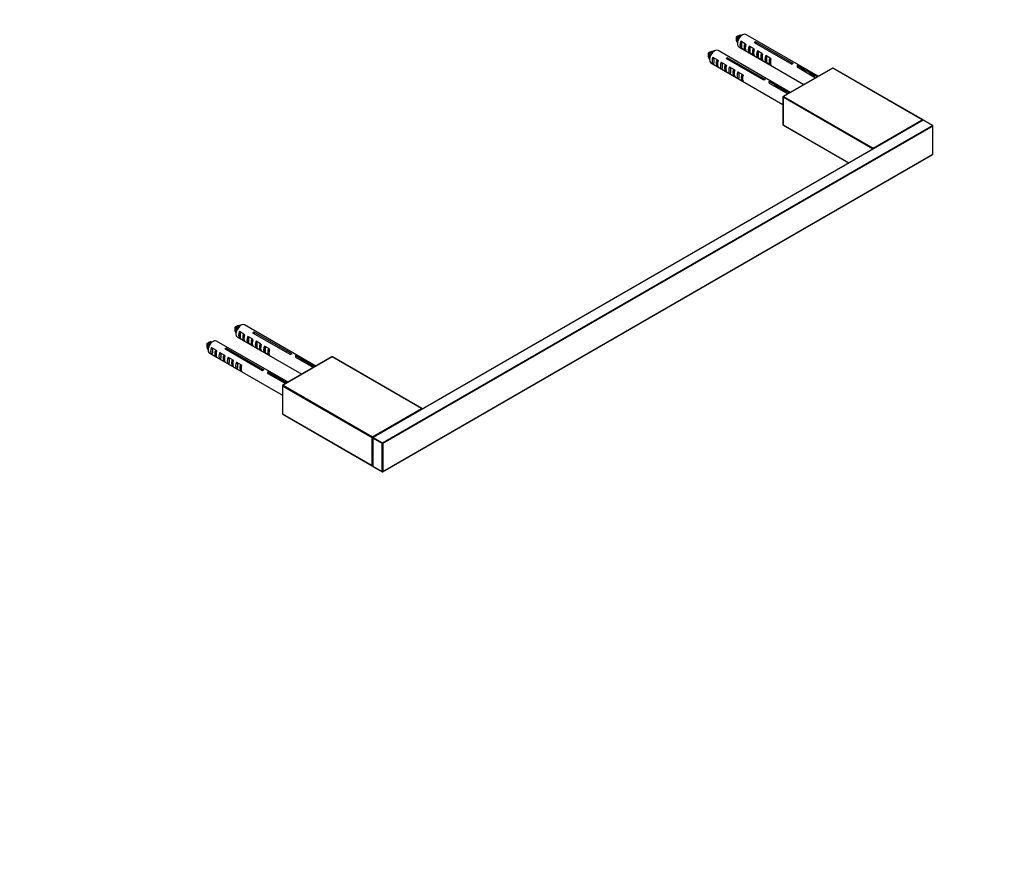
# Model space of a CAD drawing. Units: millimetres. Extents: x 0 to 835, y 0 to 1165.
# Drawn here: x 417 to 835, y 0 to 360 of the extents above; entities that cross this region are included whole.
import ezdxf
from ezdxf import colors
from ezdxf.entities.mleader import LeaderData, LeaderLine
from ezdxf.math import Vec2, Vec3

# ---------------------------------------------------------------- set-up
doc = ezdxf.new("R2010")
doc.units = ezdxf.units.MM
doc.layers.add('DV6_Défaut', color=7, linetype='Continuous')
doc.layers.add('Défaut', color=7, linetype='Continuous')

# ---------------------------------------------------------------- blocks, each defined once
blk = doc.blocks.new('_DOT')
at = {"color": 0}
blk.add_line((0, 0), (-1, 0), dxfattribs=at)
at = {"color": 0, "const_width": 0.333}
blk.add_lwpolyline([(-0.1665, 0, 1), (0.1665, 0, 1)], format="xyb", close=True, dxfattribs=at)
blk = doc.blocks.new('SE5')
at = {"layer": 'DV6_Défaut', "color": 7, "linetype": 'Continuous'}
for p, q in [((721.41, 351.25), (721.41, 349.61)), ((723.53, 353.29), (722.12, 352.47)), ((724.77, 349.51), (722.86, 350.61)), ((722.94, 353.22), (722.9, 353.21)), ((755.65, 335.76), (725.03, 353.44)), ((711.72, 346.47), (710.31, 345.65)), ((743.84, 328.94), (713.22, 346.62)), ((721.26, 350.42), (721.32, 350.38)), ((722.03, 348.24), (749.65, 332.3)), ((724.77, 346.71), (722.86, 347.82)), ((723.21, 348.66), (723.21, 349.36)), ((728.3, 347.47), (726.39, 348.57)), ((726.75, 346.62), (726.75, 347.32)), ((728.49, 350.08), (744.46, 340.85)), ((729.05, 350.4), (729.05, 349.75)), ((745.03, 341.18), (729.05, 350.4)), ((731.84, 345.43), (729.93, 346.53)), ((709.28, 343.62), (709.31, 343.53)), ((709.6, 344.43), (709.6, 342.8)), ((711.1, 346.11), (710.95, 346.2)), ((711.05, 343.8), (712.96, 342.69)), ((711.4, 342.55), (711.4, 341.84)), ((732.65, 334.04), (716.68, 343.26)), ((717.24, 343.59), (733.22, 334.36)), ((717.24, 343.59), (717.24, 342.93)), ((728.3, 344.67), (726.39, 345.78)), ((731.84, 342.63), (729.93, 343.73)), ((730.28, 344.58), (730.28, 345.28)), ((735.38, 343.39), (733.46, 344.49)), ((733.82, 342.53), (733.82, 343.24)), ((710.22, 341.42), (740.73, 323.81)), ((711.05, 341), (712.96, 339.9)), ((714.58, 341.76), (716.5, 340.65)), ((714.58, 338.96), (716.5, 337.85)), ((714.94, 340.51), (714.94, 339.8)), ((718.12, 339.71), (720.03, 338.61)), ((718.47, 338.46), (718.47, 337.76)), ((735.38, 340.59), (733.46, 341.69)), ((761.67, 339.24), (740.88, 327.24)), ((761.82, 339.22), (741.03, 327.22)), ((746.69, 340.37), (747.04, 340.57)), ((746.69, 340.37), (746.69, 339.7)), ((748.52, 339.31), (746.69, 340.37)), ((746.69, 339.7), (754.58, 335.15)), ((748.88, 339.51), (747.04, 340.57)), ((748.52, 339.31), (748.88, 339.51)), ((750.22, 337.67), (748.52, 339.31)), ((750.22, 338.22), (748.88, 339.51)), ((750.22, 338.33), (750.58, 338.53)), ((752.06, 337.26), (750.22, 338.33)), ((750.22, 338.33), (750.22, 337.67)), ((752.42, 337.47), (750.58, 338.53)), ((799.72, 317.34), (761.82, 339.22)), ((799.87, 317.36), (761.97, 339.24)), ((718.12, 336.92), (720.03, 335.81)), ((721.66, 337.67), (723.57, 336.57)), ((721.66, 334.87), (723.57, 333.77)), ((722.01, 336.42), (722.01, 335.72)), ((752.06, 337.26), (752.42, 337.47)), ((753.76, 335.63), (752.06, 337.26)), ((753.76, 336.17), (752.42, 337.47)), ((753.76, 336.28), (754.11, 336.49)), ((755.16, 335.48), (753.76, 336.28)), ((753.76, 336.28), (753.76, 335.63)), ((755.51, 335.68), (754.11, 336.49)), ((735.23, 333.75), (734.88, 333.55)), ((734.88, 332.89), (734.88, 333.55)), ((734.88, 333.55), (736.71, 332.49)), ((734.88, 332.89), (742.77, 328.33)), ((735.23, 333.75), (737.07, 332.69)), ((737.07, 332.69), (736.71, 332.49)), ((736.71, 332.49), (738.41, 330.85)), ((737.07, 332.69), (738.41, 331.4)), ((738.77, 331.71), (738.41, 331.51)), ((738.41, 331.51), (740.25, 330.45)), ((738.41, 330.85), (738.41, 331.51)), ((738.77, 331.71), (740.61, 330.65)), ((740.61, 330.65), (740.25, 330.45)), ((740.25, 330.45), (741.95, 328.81)), ((740.61, 330.65), (741.95, 329.36)), ((742.3, 329.67), (741.95, 329.47)), ((742.3, 329.67), (743.7, 328.86)), ((740.73, 326.98), (740.73, 315.22)), ((740.82, 326.85), (740.82, 315.1)), ((778.72, 304.97), (740.82, 326.85)), ((741.03, 327.22), (778.93, 305.34)), ((741.95, 328.81), (741.95, 329.47)), ((741.95, 329.47), (743.35, 328.66)), ((800.04, 317.19), (566.98, 182.63)), ((800.14, 317.18), (567.08, 182.62)), ((778.93, 305.34), (799.72, 317.34)), ((804.1, 314.89), (800.14, 317.18)), ((804.2, 314.9), (800.24, 317.19)), ((571.04, 180.33), (804.1, 314.89)), ((804.25, 314.65), (571.18, 180.09)), ((740.82, 315.1), (768.62, 299.04)), ((740.88, 314.96), (768.53, 298.99)), ((804.25, 302.73), (804.25, 314.65)), ((804.3, 302.81), (804.3, 314.73)), ((778.72, 304.88), (778.72, 304.97)), ((571.14, 168.08), (804.2, 302.63)), ((571.18, 168.17), (804.25, 302.73)), ((511.04, 230.2), (509.63, 229.38)), ((510.46, 230.13), (510.42, 230.12)), ((542.81, 212.88), (512.54, 230.35)), ((508.77, 227.33), (508.83, 227.3)), ((508.92, 228.16), (508.92, 226.53)), ((512.28, 226.42), (510.37, 227.53)), ((510.73, 225.57), (510.73, 226.28)), ((515.82, 224.38), (513.91, 225.49)), ((516, 226.99), (531.97, 217.77)), ((516.57, 227.32), (516.57, 226.66)), ((532.54, 218.09), (516.57, 227.32)), ((497.11, 221.34), (497.11, 219.71)), ((499.24, 223.38), (497.82, 222.57)), ((498.61, 223.02), (498.47, 223.11)), ((531, 206.06), (500.74, 223.53)), ((509.54, 225.15), (536.81, 209.41)), ((512.28, 223.63), (510.37, 224.73)), ((515.82, 221.58), (513.91, 222.69)), ((514.26, 223.53), (514.26, 224.24)), ((519.35, 222.34), (517.44, 223.45)), ((517.8, 221.49), (517.8, 222.2)), ((522.89, 220.3), (520.98, 221.4)), ((496.79, 220.53), (496.82, 220.44)), ((497.74, 218.34), (528.6, 200.52)), ((498.56, 220.71), (500.47, 219.61)), ((498.56, 217.91), (500.47, 216.81)), ((498.92, 219.46), (498.92, 218.75)), ((502.1, 218.67), (504.01, 217.57)), ((502.45, 217.42), (502.45, 216.71)), ((520.17, 210.95), (504.19, 220.17)), ((504.76, 220.5), (520.73, 211.28)), ((504.76, 220.5), (504.76, 219.85)), ((519.35, 219.54), (517.44, 220.65)), ((522.89, 217.5), (520.98, 218.61)), ((521.33, 219.45), (521.33, 220.15)), ((534.2, 217.28), (534.56, 217.48)), ((534.2, 217.28), (534.2, 216.62)), ((536.04, 216.22), (534.2, 217.28)), ((536.39, 216.42), (534.56, 217.48)), ((502.1, 215.87), (504.01, 214.77)), ((505.63, 216.63), (507.55, 215.52)), ((505.63, 213.83), (507.55, 212.73)), ((505.99, 215.38), (505.99, 214.67)), ((509.17, 214.59), (511.08, 213.48)), ((509.52, 213.34), (509.52, 212.63)), ((549.54, 216.76), (528.75, 204.76)), ((549.69, 216.75), (528.9, 204.75)), ((534.2, 216.62), (541.74, 212.26)), ((536.04, 216.22), (536.39, 216.42)), ((537.74, 214.59), (536.04, 216.22)), ((537.74, 215.13), (536.39, 216.42)), ((537.74, 215.24), (538.09, 215.44)), ((539.58, 214.18), (537.74, 215.24)), ((537.74, 215.24), (537.74, 214.59)), ((539.93, 214.38), (538.09, 215.44)), ((539.58, 214.18), (539.93, 214.38)), ((541.27, 212.54), (539.58, 214.18)), ((541.27, 213.09), (539.93, 214.38)), ((541.27, 213.2), (541.63, 213.4)), ((542.32, 212.59), (541.27, 213.2)), ((541.27, 213.2), (541.27, 212.54)), ((542.67, 212.8), (541.63, 213.4)), ((587.59, 194.87), (549.69, 216.75)), ((587.74, 194.88), (549.84, 216.76)), ((509.17, 211.79), (511.08, 210.68)), ((522.75, 210.67), (522.39, 210.46)), ((522.39, 209.8), (522.39, 210.46)), ((522.39, 210.46), (524.23, 209.4)), ((522.39, 209.8), (529.93, 205.45)), ((522.75, 210.67), (524.58, 209.61)), ((524.58, 209.61), (524.23, 209.4)), ((524.23, 209.4), (525.93, 207.77)), ((524.58, 209.61), (525.93, 208.31)), ((526.28, 208.62), (525.93, 208.42)), ((525.93, 208.42), (527.77, 207.36)), ((525.93, 207.77), (525.93, 208.42)), ((526.28, 208.62), (528.12, 207.56)), ((528.12, 207.56), (527.77, 207.36)), ((527.77, 207.36), (529.46, 205.73)), ((528.12, 207.56), (529.46, 206.27)), ((528.6, 204.5), (528.6, 192.74)), ((528.9, 204.75), (566.8, 182.86)), ((529.82, 206.58), (529.46, 206.38)), ((529.46, 205.73), (529.46, 206.38)), ((529.46, 206.38), (530.51, 205.78)), ((529.82, 206.58), (530.86, 205.98)), ((528.69, 204.38), (528.69, 192.62)), ((566.59, 182.5), (528.69, 204.38)), ((528.69, 192.62), (566.59, 170.74)), ((528.75, 192.48), (566.65, 170.6)), ((566.8, 182.86), (587.59, 194.87)), ((566.59, 170.74), (566.59, 182.5)), ((566.88, 182.46), (566.88, 170.54)), ((570.9, 180.09), (566.94, 182.37)), ((566.94, 182.37), (566.94, 170.45)), ((567.08, 182.62), (571.04, 180.33)), ((570.9, 168.17), (570.9, 180.09)), ((571.18, 180.09), (571.18, 168.17)), ((566.94, 170.45), (570.9, 168.17)), ((566.98, 170.36), (570.94, 168.08))]:
    blk.add_line(p, q, dxfattribs=at)
for centre, radius, start, end in [((724.61, 351.76), 3.74, 171.0032, 193.8885), ((723.27, 349.43), 3.75, 106.1697, 128.974), ((727.46, 348.04), 2.92, 168.9658, 203.3201), ((724.46, 349), 0.6, 20.5971, 58.836), ((725.26, 347.46), 0.896, 236.9247, 254.6192), ((730.99, 346), 2.92, 168.9658, 203.3201), ((727.99, 346.96), 0.6, 20.5971, 58.836), ((712.8, 344.95), 3.74, 171.0088, 193.9314), ((711.52, 342.52), 3.86, 104.9241, 128.7671), ((712.65, 342.18), 0.6, 20.5969, 58.8362), ((728.79, 345.42), 0.896, 236.9247, 254.6192), ((734.53, 343.96), 2.92, 168.9658, 203.3201), ((731.53, 344.92), 0.6, 20.5971, 58.836), ((732.33, 343.38), 0.896, 236.9247, 254.6192), ((738.06, 341.92), 2.92, 168.9658, 203.3201), ((735.06, 342.87), 0.6, 20.5971, 58.836), ((715.65, 341.23), 2.92, 168.9658, 203.3201), ((713.45, 340.65), 0.896, 236.9247, 254.6192), ((719.18, 339.19), 2.92, 168.9632, 203.3317), ((716.18, 340.14), 0.6, 20.5969, 58.8362), ((719.72, 338.1), 0.6, 20.5969, 58.8362), ((735.86, 341.34), 0.896, 236.9247, 254.6192), ((761.82, 338.98), 0.3, 60, 120), ((716.98, 338.6), 0.896, 236.9247, 254.6192), ((722.72, 337.14), 2.92, 168.9658, 203.3201), ((720.52, 336.56), 0.896, 236.9247, 254.6192), ((726.25, 335.1), 2.92, 168.9658, 203.3201), ((723.26, 336.06), 0.6, 20.5969, 58.8362), ((724.06, 334.52), 0.896, 236.9247, 254.6192), ((741.03, 326.98), 0.3, 120, 180), ((799.72, 317.1), 0.3, 13.9699, 60), ((800.14, 317.01), 0.2, 60, 120), ((741.03, 315.22), 0.3, 180, 240), ((804.1, 314.73), 0.2, 0, 60), ((804.1, 302.81), 0.2, 300, 360), ((510.79, 226.34), 3.75, 106.1697, 128.974), ((512.12, 228.68), 3.74, 171.0032, 193.8885), ((514.97, 224.96), 2.92, 168.9658, 203.3201), ((511.97, 225.91), 0.6, 20.5971, 58.836), ((500.32, 221.86), 3.74, 171.0088, 193.9314), ((499.04, 219.43), 3.86, 104.9241, 128.7671), ((512.77, 224.38), 0.896, 236.9247, 254.6192), ((518.51, 222.92), 2.92, 168.9658, 203.3201), ((515.51, 223.87), 0.6, 20.5971, 58.836), ((516.31, 222.34), 0.896, 236.9247, 254.6192), ((522.04, 220.87), 2.92, 168.9658, 203.3201), ((519.04, 221.83), 0.6, 20.5971, 58.836), ((503.16, 218.14), 2.92, 168.9658, 203.3201), ((500.16, 219.09), 0.6, 20.5969, 58.8362), ((503.7, 217.05), 0.6, 20.5969, 58.8362), ((519.84, 220.29), 0.896, 236.9247, 254.6192), ((525.58, 218.83), 2.92, 168.9658, 203.3201), ((522.58, 219.79), 0.6, 20.5971, 58.836), ((523.38, 218.25), 0.896, 236.9247, 254.6192), ((500.96, 217.56), 0.896, 236.9247, 254.6192), ((506.7, 216.1), 2.92, 168.9632, 203.3317), ((504.5, 215.52), 0.896, 236.9247, 254.6192), ((510.23, 214.06), 2.92, 168.9658, 203.3201), ((507.23, 215.01), 0.6, 20.5969, 58.8362), ((510.77, 212.97), 0.6, 20.5969, 58.8362), ((549.69, 216.5), 0.3, 60, 120), ((508.03, 213.48), 0.896, 236.9247, 254.6192), ((513.77, 212.02), 2.92, 168.9658, 203.3201), ((511.57, 211.44), 0.896, 236.9247, 254.6192), ((528.9, 204.5), 0.3, 120, 180), ((528.9, 192.74), 0.3, 180, 240), ((587.59, 194.62), 0.3, 13.9699, 60), ((567.08, 182.46), 0.2, 120, 180), ((566.8, 170.86), 0.3, 240, 286.0301), ((567.08, 170.54), 0.2, 180, 240), ((571.04, 168.25), 0.2, 240, 300)]:
    blk.add_arc(centre, radius, start, end, dxfattribs=at)
for centre, major_axis, ratio, start_param, end_param in [((722.01, 351.72), (-0.75, -1.3), 0.57735, 3.361726, 6.276826), ((723.53, 350.84), (1.5, 2.6), 0.57735, 0, 3.141593), ((724.6, 350.22), (-1.5, -2.6), 0.57735, 4.889744, 6.10583), ((711.72, 344.02), (-1.5, -2.6), 0.57735, 3.141593, 6.283185), ((724.95, 350.02), (-1.25, -2.17), 0.57735, 5.323908, 5.671666), ((726.34, 349.21), (-1.02, -2.87), 0.414244, 4.860049, 5.983369), ((728.13, 348.18), (-1.5, -2.6), 0.57735, 4.889744, 6.10583), ((728.49, 347.98), (-1.25, -2.17), 0.57735, 5.323908, 5.671666), ((729.88, 347.17), (-1.02, -2.87), 0.414244, 4.860049, 5.983369), ((728.77, 347.81), (1.5, 2.6), 0.57735, 0.651667, 0.91913), ((731.67, 346.14), (-1.5, -2.6), 0.57735, 4.889744, 6.10583), ((710.2, 344.9), (0.75, 1.3), 0.57735, 1.040839, 2.760841), ((712.79, 343.4), (-1.5, -2.6), 0.57735, 4.889744, 6.10583), ((713.14, 343.2), (-1.25, -2.17), 0.57735, 5.323908, 5.671666), ((714.54, 342.4), (-1.02, -2.87), 0.414244, 4.860049, 5.983369), ((716.96, 341), (1.5, 2.6), 0.57735, 0.651667, 0.91913), ((732.02, 345.93), (-1.25, -2.17), 0.57735, 5.323908, 5.671666), ((733.42, 345.13), (-1.02, -2.87), 0.414244, 4.860049, 5.983369), ((735.21, 344.1), (-1.5, -2.6), 0.57735, 4.889744, 6.10583), ((735.56, 343.89), (-1.25, -2.17), 0.57735, 5.323908, 5.671666), ((736.95, 343.09), (-1.02, -2.87), 0.414244, 4.860049, 5.983369), ((716.33, 341.36), (-1.5, -2.6), 0.57735, 4.889744, 6.10583), ((716.68, 341.16), (-1.25, -2.17), 0.57735, 5.323908, 5.671666), ((718.07, 340.35), (-1.02, -2.87), 0.414244, 4.860049, 5.983369), ((719.86, 339.32), (-1.5, -2.6), 0.57735, 4.889744, 6.10583), ((720.21, 339.12), (-1.25, -2.17), 0.57735, 5.323908, 5.671666), ((721.61, 338.31), (-1.02, -2.87), 0.414244, 4.860049, 5.983369), ((744.74, 338.59), (1.5, 2.6), 0.57735, 0.651667, 0.91913), ((761.82, 338.98), (0.15, -0.26), 0.57735, 2.356194, 3.141593), ((761.82, 338.98), (-0.15, -0.26), 0.57735, 3.141593, 3.926991), ((723.4, 337.28), (-1.5, -2.6), 0.57735, 4.889744, 6.10583), ((723.75, 337.08), (-1.25, -2.17), 0.57735, 5.323908, 5.671666), ((725.14, 336.27), (-1.02, -2.87), 0.414244, 4.860049, 5.983369), ((732.93, 331.77), (1.5, 2.6), 0.57735, 0.651667, 0.91913), ((741.03, 326.98), (0.3, 0), 0.57735, 3.141593, 3.926991), ((741.03, 326.98), (0.15, 0.26), 0.57735, 0.785398, 2.356194), ((741.03, 326.98), (0.15, -0.26), 0.57735, 2.356194, 3.141593), ((799.72, 317.1), (-0.15, -0.26), 0.57735, 3.141593, 3.926991), ((799.72, 317.1), (0.15, -0.26), 0.57735, 1.291018, 2.356194), ((800.14, 317.01), (0.1, -0.173), 0.57735, 2.356194, 3.141593), ((800.14, 317.01), (-0.1, -0.173), 0.57735, 3.141593, 3.926991), ((741.03, 315.22), (0.3, 0), 0.57735, 3.141593, 3.926991), ((741.03, 315.22), (0.15, 0.26), 0.57735, 2.356194, 3.141593), ((804.1, 314.73), (-0.1, -0.173), 0.57735, 3.141593, 3.926991), ((804.1, 314.73), (-0.1, 0.173), 0.57735, 3.926991, 5.497787), ((804.1, 314.73), (-0.2, 0), 0.57735, 2.356194, 3.141593), ((778.93, 305.09), (-0.15, -0.26), 0.57735, 3.926991, 5.497787), ((778.93, 305.09), (-0.3, 0), 0.57735, 0.785398, 1.186599), ((778.93, 305.09), (0.15, -0.26), 0.57735, 1.291018, 2.356194), ((804.1, 302.81), (-0.1, 0.173), 0.57735, 3.141593, 3.926991), ((804.1, 302.81), (-0.2, 0), 0.57735, 2.356194, 3.141593), ((509.52, 228.63), (-0.75, -1.3), 0.57735, 3.361726, 6.276826), ((511.04, 227.75), (-1.5, -2.6), 0.57735, 3.141593, 6.283185), ((512.11, 227.13), (-1.5, -2.6), 0.57735, 4.889744, 6.10583), ((512.47, 226.93), (-1.25, -2.17), 0.57735, 5.323908, 5.671666), ((513.86, 226.13), (-1.02, -2.87), 0.414244, 4.860049, 5.983369), ((515.65, 225.09), (-1.5, -2.6), 0.57735, 4.889744, 6.10583), ((516.28, 224.73), (1.5, 2.6), 0.57735, 0.651667, 0.91913), ((497.72, 221.81), (0.75, 1.3), 0.57735, 1.040839, 2.760841), ((499.24, 220.93), (1.5, 2.6), 0.57735, 0, 3.141593), ((516, 224.89), (-1.25, -2.17), 0.57735, 5.323908, 5.671666), ((517.39, 224.09), (-1.02, -2.87), 0.414244, 4.860049, 5.983369), ((519.18, 223.05), (-1.5, -2.6), 0.57735, 4.889744, 6.10583), ((519.54, 222.85), (-1.25, -2.17), 0.57735, 5.323908, 5.671666), ((520.93, 222.04), (-1.02, -2.87), 0.414244, 4.860049, 5.983369), ((522.72, 221.01), (-1.5, -2.6), 0.57735, 4.889744, 6.10583), ((500.3, 220.32), (-1.5, -2.6), 0.57735, 4.889744, 6.10583), ((500.66, 220.11), (-1.25, -2.17), 0.57735, 5.323908, 5.671666), ((502.05, 219.31), (-1.02, -2.87), 0.414244, 4.860049, 5.983369), ((503.84, 218.28), (-1.5, -2.6), 0.57735, 4.889744, 6.10583), ((504.19, 218.07), (-1.25, -2.17), 0.57735, 5.323908, 5.671666), ((505.59, 217.27), (-1.02, -2.87), 0.414244, 4.860049, 5.983369), ((504.48, 217.91), (1.5, 2.6), 0.57735, 0.651667, 0.91913), ((523.07, 220.81), (-1.25, -2.17), 0.57735, 5.323908, 5.671666), ((524.46, 220), (-1.02, -2.87), 0.414244, 4.860049, 5.983369), ((532.26, 215.5), (1.5, 2.6), 0.57735, 0.651667, 0.91913), ((507.38, 216.23), (-1.5, -2.6), 0.57735, 4.889744, 6.10583), ((507.73, 216.03), (-1.25, -2.17), 0.57735, 5.323908, 5.671666), ((509.12, 215.23), (-1.02, -2.87), 0.414244, 4.860049, 5.983369), ((510.91, 214.19), (-1.5, -2.6), 0.57735, 4.889744, 6.10583), ((511.26, 213.99), (-1.25, -2.17), 0.57735, 5.323908, 5.671666), ((512.66, 213.18), (-1.02, -2.87), 0.414244, 4.860049, 5.983369), ((549.69, 216.5), (0.15, -0.26), 0.57735, 2.356194, 3.141593), ((549.69, 216.5), (-0.15, -0.26), 0.57735, 3.141593, 3.926991), ((520.45, 208.69), (1.5, 2.6), 0.57735, 0.651667, 0.91913), ((528.9, 204.5), (0.3, 0), 0.57735, 3.141593, 3.926991), ((528.9, 204.5), (0.15, 0.26), 0.57735, 0.785398, 2.356194), ((528.9, 204.5), (0.15, -0.26), 0.57735, 2.356194, 3.141593), ((528.9, 192.74), (0.3, 0), 0.57735, 3.141593, 3.926991), ((528.9, 192.74), (0.15, 0.26), 0.57735, 2.356194, 3.141593), ((587.59, 194.62), (-0.15, -0.26), 0.57735, 3.141593, 3.926991), ((587.59, 194.62), (0.15, -0.26), 0.57735, 1.291018, 2.356194), ((566.8, 182.62), (-0.15, -0.26), 0.57735, 3.926991, 5.497787), ((566.8, 182.62), (-0.3, 0), 0.57735, 0.785398, 1.850574), ((566.8, 182.62), (0.15, -0.26), 0.57735, 1.291018, 2.356194), ((567.08, 182.46), (0.2, 0), 0.57735, 3.141593, 3.926991), ((567.08, 182.46), (-0.1, -0.173), 0.57735, 3.926991, 5.497787), ((567.08, 182.46), (0.1, -0.173), 0.57735, 2.356194, 3.141593), ((571.04, 180.17), (-0.1, -0.173), 0.57735, 3.926991, 5.497787), ((571.04, 180.17), (-0.2, 0), 0.57735, 0.785398, 2.356194), ((571.04, 180.17), (0.1, -0.173), 0.57735, 0.785398, 2.356194), ((566.8, 170.86), (0.15, 0.26), 0.57735, 2.356194, 3.141593), ((566.8, 170.86), (-0.3, 0), 0.57735, 0.785398, 1.850574), ((567.08, 170.54), (0.2, 0), 0.57735, 3.141593, 3.926991), ((567.08, 170.54), (0.1, 0.173), 0.57735, 2.356194, 3.141593), ((571.04, 168.25), (-0.2, 0), 0.57735, 0.785398, 2.356194), ((571.04, 168.25), (0.1, 0.173), 0.57735, 2.356194, 3.141593), ((571.04, 168.25), (-0.1, 0.173), 0.57735, 3.141593, 3.926991)]:
    blk.add_ellipse(centre, major_axis=major_axis, ratio=ratio, start_param=start_param, end_param=end_param, dxfattribs=at)
for points, weights, knots in [([(722.15, 352.73), (722.01, 352.58), (721.89, 352.4), (721.23, 351.46), (721.3, 350.45), (721.32, 350.19), (721.4, 349.98)], [0.955103818587, 0.971481185351, 1, 0.866025403784, 1, 0.961959373057, 0.94552118925], [0, 0, 0, 0.1422143, 0.1422143, 0.8103034, 0.8103034, 1, 1, 1]), ([(710.96, 346.19), (710.87, 346.24), (710.77, 346.24), (710.31, 346.25), (709.85, 345.55), (709.39, 344.85), (709.46, 344.1), (709.48, 343.84), (709.6, 343.64)], [0.948399495826, 0.96511752633, 1, 0.866025403784, 1, 0.866025403784, 1, 0.948072338203, 0.9363983086], [0, 0, 0, 0.098327, 0.098327, 0.475976, 0.475976, 0.853626, 0.853626, 1, 1, 1]), ([(509.66, 229.64), (509.52, 229.49), (509.4, 229.31), (508.75, 228.37), (508.82, 227.36), (508.84, 227.11), (508.92, 226.89)], [0.955103818587, 0.971481185351, 1, 0.866025403784, 1, 0.961959373057, 0.94552118925], [0, 0, 0, 0.1422143, 0.1422143, 0.8103034, 0.8103034, 1, 1, 1]), ([(498.47, 223.11), (498.39, 223.16), (498.28, 223.16), (497.82, 223.16), (497.36, 222.46), (496.9, 221.76), (496.97, 221.01), (497, 220.75), (497.11, 220.55)], [0.948399495826, 0.96511752633, 1, 0.866025403784, 1, 0.866025403784, 1, 0.948072338203, 0.9363983086], [0, 0, 0, 0.098327, 0.098327, 0.475976, 0.475976, 0.853626, 0.853626, 1, 1, 1])]:
    blk.add_rational_spline(points, weights, degree=2, knots=knots, dxfattribs=at)
for points, knots in [([(722.15, 352.73), (722.54, 353.13), (722.98, 353.31), (723.3, 353.19), (723.31, 353.18), (723.33, 353.17)], [0, 0, 0, 0, 0.940599, 0.940599, 1, 1, 1, 1]), ([(722.86, 350.61), (722.9, 350.59), (722.95, 350.55), (723.02, 350.45), (723.05, 350.39), (723.12, 350.22), (723.15, 350.1), (723.21, 349.77), (723.21, 349.57), (723.21, 349.36)], [0, 0, 0, 0, 0.125, 0.125, 0.25, 0.25, 0.5, 0.5, 1, 1, 1, 1]), ([(709.59, 343.06), (709.35, 343.28), (709.21, 343.67), (709.26, 344.68), (709.53, 345.36), (710.28, 346.23), (710.73, 346.4), (710.96, 346.19)], [0, 0, 0, 0, 0.278554, 0.278554, 0.639277, 0.639277, 1, 1, 1, 1]), ([(723.21, 348.66), (723.21, 348.46), (723.21, 348.25), (723.15, 347.99), (723.12, 347.9), (723.05, 347.82), (723.02, 347.8), (722.95, 347.78), (722.9, 347.79), (722.86, 347.82)], [0, 0, 0, 0, 0.5, 0.5, 0.75, 0.75, 0.875, 0.875, 1, 1, 1, 1]), ([(724.77, 346.71), (724.59, 346.97), (724.51, 347.27), (724.43, 347.81), (724.42, 348.07), (724.42, 348.57), (724.43, 348.81), (724.51, 349.25), (724.59, 349.46), (724.77, 349.51)], [0, 0, 0, 0, 0.25, 0.25, 0.5, 0.5, 0.75, 0.75, 1, 1, 1, 1]), ([(725.02, 349.21), (724.91, 349.28), (724.81, 349.24), (724.68, 349.06), (724.65, 348.94), (724.61, 348.75), (724.59, 348.68), (724.59, 348.6)], [0, 0, 0, 0, 0.386484, 0.386484, 0.772968, 0.772968, 1, 1, 1, 1]), ([(726.39, 348.57), (726.44, 348.55), (726.48, 348.5), (726.55, 348.4), (726.59, 348.35), (726.66, 348.18), (726.69, 348.06), (726.75, 347.73), (726.75, 347.53), (726.75, 347.32)], [0, 0, 0, 0, 0.125, 0.125, 0.25, 0.25, 0.5, 0.5, 1, 1, 1, 1]), ([(726.75, 346.62), (726.75, 346.41), (726.75, 346.21), (726.69, 345.94), (726.66, 345.86), (726.59, 345.78), (726.56, 345.76), (726.48, 345.74), (726.44, 345.75), (726.39, 345.78)], [0, 0, 0, 0, 0.5, 0.5, 0.75, 0.75, 0.875, 0.875, 1, 1, 1, 1]), ([(728.3, 344.67), (728.13, 344.93), (728.05, 345.23), (727.96, 345.77), (727.95, 346.02), (727.95, 346.53), (727.96, 346.77), (728.05, 347.21), (728.13, 347.42), (728.3, 347.47)], [0, 0, 0, 0, 0.25, 0.25, 0.5, 0.5, 0.75, 0.75, 1, 1, 1, 1]), ([(728.56, 347.17), (728.45, 347.24), (728.34, 347.2), (728.22, 347.02), (728.18, 346.9), (728.14, 346.71), (728.13, 346.64), (728.12, 346.56)], [0, 0, 0, 0, 0.386484, 0.386484, 0.772968, 0.772968, 1, 1, 1, 1]), ([(729.93, 346.53), (729.97, 346.51), (730.02, 346.46), (730.09, 346.36), (730.12, 346.31), (730.2, 346.14), (730.22, 346.02), (730.28, 345.69), (730.28, 345.49), (730.28, 345.28)], [0, 0, 0, 0, 0.125, 0.125, 0.25, 0.25, 0.5, 0.5, 1, 1, 1, 1]), ([(709.93, 345.93), (709.66, 345.65), (709.4, 345.2), (709.19, 344.34), (709.18, 343.94), (709.27, 343.61)], [0, 0, 0, 0, 0.5372736, 0.5372736, 1, 1, 1, 1]), ([(711.05, 343.8), (711.09, 343.77), (711.14, 343.73), (711.21, 343.63), (711.24, 343.57), (711.32, 343.4), (711.34, 343.29), (711.4, 342.95), (711.4, 342.75), (711.4, 342.55)], [0, 0, 0, 0, 0.125, 0.125, 0.25, 0.25, 0.5, 0.5, 1, 1, 1, 1]), ([(712.96, 339.9), (712.79, 340.15), (712.7, 340.45), (712.62, 340.99), (712.61, 341.25), (712.61, 341.75), (712.62, 341.99), (712.7, 342.44), (712.79, 342.64), (712.96, 342.69)], [0, 0, 0, 0, 0.25, 0.25, 0.5, 0.5, 0.75, 0.75, 1, 1, 1, 1]), ([(713.21, 342.39), (713.1, 342.47), (713, 342.42), (712.88, 342.25), (712.84, 342.13), (712.8, 341.93), (712.79, 341.86), (712.78, 341.79)], [0, 0, 0, 0, 0.386484, 0.386484, 0.772967, 0.772967, 1, 1, 1, 1]), ([(730.28, 344.58), (730.28, 344.37), (730.28, 344.17), (730.22, 343.9), (730.19, 343.82), (730.12, 343.74), (730.09, 343.72), (730.02, 343.7), (729.97, 343.71), (729.93, 343.73)], [0, 0, 0, 0, 0.5, 0.5, 0.75, 0.75, 0.875, 0.875, 1, 1, 1, 1]), ([(731.84, 342.63), (731.67, 342.89), (731.58, 343.18), (731.5, 343.73), (731.49, 343.98), (731.49, 344.48), (731.5, 344.73), (731.58, 345.17), (731.67, 345.37), (731.84, 345.43)], [0, 0, 0, 0, 0.25, 0.25, 0.5, 0.5, 0.75, 0.75, 1, 1, 1, 1]), ([(732.09, 345.13), (731.98, 345.2), (731.88, 345.16), (731.75, 344.98), (731.72, 344.86), (731.68, 344.67), (731.67, 344.6), (731.66, 344.52)], [0, 0, 0, 0, 0.386484, 0.386484, 0.772968, 0.772968, 1, 1, 1, 1]), ([(733.46, 344.49), (733.51, 344.47), (733.55, 344.42), (733.63, 344.32), (733.66, 344.27), (733.73, 344.1), (733.76, 343.98), (733.82, 343.65), (733.82, 343.44), (733.82, 343.24)], [0, 0, 0, 0, 0.125, 0.125, 0.25, 0.25, 0.5, 0.5, 1, 1, 1, 1]), ([(733.82, 342.53), (733.82, 342.33), (733.82, 342.13), (733.76, 341.86), (733.73, 341.78), (733.66, 341.7), (733.63, 341.67), (733.55, 341.66), (733.51, 341.67), (733.46, 341.69)], [0, 0, 0, 0, 0.5, 0.5, 0.75, 0.75, 0.875, 0.875, 1, 1, 1, 1]), ([(735.38, 340.59), (735.2, 340.85), (735.12, 341.14), (735.03, 341.68), (735.02, 341.94), (735.02, 342.44), (735.03, 342.69), (735.12, 343.13), (735.2, 343.33), (735.38, 343.39)], [0, 0, 0, 0, 0.25, 0.25, 0.5, 0.5, 0.75, 0.75, 1, 1, 1, 1]), ([(735.63, 343.09), (735.52, 343.16), (735.41, 343.12), (735.29, 342.94), (735.25, 342.82), (735.21, 342.63), (735.2, 342.55), (735.19, 342.48)], [0, 0, 0, 0, 0.386484, 0.386484, 0.772968, 0.772968, 1, 1, 1, 1]), ([(711.4, 341.84), (711.4, 341.64), (711.4, 341.43), (711.34, 341.17), (711.32, 341.09), (711.24, 341), (711.21, 340.98), (711.14, 340.97), (711.09, 340.97), (711.05, 341)], [0, 0, 0, 0, 0.5, 0.5, 0.75, 0.75, 0.875, 0.875, 1, 1, 1, 1]), ([(714.58, 341.76), (714.63, 341.73), (714.67, 341.69), (714.75, 341.59), (714.78, 341.53), (714.85, 341.36), (714.88, 341.24), (714.94, 340.91), (714.94, 340.71), (714.94, 340.51)], [0, 0, 0, 0, 0.125, 0.125, 0.25, 0.25, 0.5, 0.5, 1, 1, 1, 1]), ([(714.94, 339.8), (714.94, 339.6), (714.94, 339.39), (714.88, 339.13), (714.85, 339.04), (714.78, 338.96), (714.75, 338.94), (714.67, 338.92), (714.63, 338.93), (714.58, 338.96)], [0, 0, 0, 0, 0.5, 0.5, 0.75, 0.75, 0.875, 0.875, 1, 1, 1, 1]), ([(716.5, 337.85), (716.32, 338.11), (716.24, 338.41), (716.15, 338.95), (716.14, 339.21), (716.14, 339.71), (716.15, 339.95), (716.24, 340.39), (716.32, 340.6), (716.5, 340.65)], [0, 0, 0, 0, 0.25, 0.25, 0.5, 0.5, 0.75, 0.75, 1, 1, 1, 1]), ([(716.75, 340.35), (716.64, 340.42), (716.54, 340.38), (716.41, 340.21), (716.37, 340.08), (716.33, 339.89), (716.32, 339.82), (716.31, 339.75)], [0, 0, 0, 0, 0.386446, 0.386446, 0.772893, 0.772893, 1, 1, 1, 1]), ([(718.12, 339.71), (718.16, 339.69), (718.21, 339.65), (718.28, 339.55), (718.31, 339.49), (718.39, 339.32), (718.42, 339.2), (718.47, 338.87), (718.47, 338.67), (718.47, 338.46)], [0, 0, 0, 0, 0.125, 0.125, 0.25, 0.25, 0.5, 0.5, 1, 1, 1, 1]), ([(720.03, 335.81), (719.86, 336.07), (719.78, 336.37), (719.69, 336.91), (719.68, 337.16), (719.68, 337.67), (719.69, 337.91), (719.78, 338.35), (719.86, 338.56), (720.03, 338.61)], [0, 0, 0, 0, 0.25, 0.25, 0.5, 0.5, 0.75, 0.75, 1, 1, 1, 1]), ([(720.28, 338.31), (720.18, 338.38), (720.07, 338.34), (719.95, 338.16), (719.91, 338.04), (719.87, 337.85), (719.86, 337.78), (719.85, 337.7)], [0, 0, 0, 0, 0.386484, 0.386484, 0.772967, 0.772967, 1, 1, 1, 1]), ([(718.47, 337.76), (718.47, 337.55), (718.47, 337.35), (718.42, 337.09), (718.39, 337), (718.31, 336.92), (718.28, 336.9), (718.21, 336.88), (718.16, 336.89), (718.12, 336.92)], [0, 0, 0, 0, 0.5, 0.5, 0.75, 0.75, 0.875, 0.875, 1, 1, 1, 1]), ([(721.66, 337.67), (721.7, 337.65), (721.74, 337.6), (721.82, 337.5), (721.85, 337.45), (721.92, 337.28), (721.95, 337.16), (722.01, 336.83), (722.01, 336.63), (722.01, 336.42)], [0, 0, 0, 0, 0.125, 0.125, 0.25, 0.25, 0.5, 0.5, 1, 1, 1, 1]), ([(722.01, 335.72), (722.01, 335.51), (722.01, 335.31), (721.95, 335.04), (721.92, 334.96), (721.85, 334.88), (721.82, 334.86), (721.74, 334.84), (721.7, 334.85), (721.66, 334.87)], [0, 0, 0, 0, 0.5, 0.5, 0.75, 0.75, 0.875, 0.875, 1, 1, 1, 1]), ([(723.57, 333.77), (723.39, 334.03), (723.31, 334.33), (723.22, 334.87), (723.21, 335.12), (723.21, 335.63), (723.22, 335.87), (723.31, 336.31), (723.39, 336.52), (723.57, 336.57)], [0, 0, 0, 0, 0.25, 0.25, 0.5, 0.5, 0.75, 0.75, 1, 1, 1, 1]), ([(723.82, 336.27), (723.71, 336.34), (723.61, 336.3), (723.48, 336.12), (723.45, 336), (723.4, 335.81), (723.39, 335.74), (723.38, 335.66)], [0, 0, 0, 0, 0.386484, 0.386484, 0.772967, 0.772967, 1, 1, 1, 1]), ([(509.66, 229.64), (510.06, 230.05), (510.49, 230.23), (510.81, 230.1), (510.83, 230.1), (510.85, 230.09)], [0, 0, 0, 0, 0.940599, 0.940599, 1, 1, 1, 1]), ([(510.37, 227.53), (510.42, 227.5), (510.46, 227.46), (510.53, 227.36), (510.56, 227.3), (510.64, 227.13), (510.67, 227.02), (510.72, 226.68), (510.73, 226.48), (510.73, 226.28)], [0, 0, 0, 0, 0.125, 0.125, 0.25, 0.25, 0.5, 0.5, 1, 1, 1, 1]), ([(510.73, 225.57), (510.73, 225.37), (510.72, 225.17), (510.67, 224.9), (510.64, 224.82), (510.56, 224.73), (510.53, 224.71), (510.46, 224.7), (510.42, 224.7), (510.37, 224.73)], [0, 0, 0, 0, 0.5, 0.5, 0.75, 0.75, 0.875, 0.875, 1, 1, 1, 1]), ([(512.28, 223.63), (512.11, 223.88), (512.03, 224.18), (511.94, 224.72), (511.93, 224.98), (511.93, 225.48), (511.94, 225.72), (512.03, 226.17), (512.11, 226.37), (512.28, 226.42)], [0, 0, 0, 0, 0.25, 0.25, 0.5, 0.5, 0.75, 0.75, 1, 1, 1, 1]), ([(512.53, 226.12), (512.43, 226.2), (512.32, 226.15), (512.2, 225.98), (512.16, 225.86), (512.12, 225.66), (512.11, 225.59), (512.1, 225.52)], [0, 0, 0, 0, 0.386484, 0.386484, 0.772968, 0.772968, 1, 1, 1, 1]), ([(513.91, 225.49), (513.95, 225.46), (514, 225.42), (514.07, 225.32), (514.1, 225.26), (514.17, 225.09), (514.2, 224.98), (514.26, 224.64), (514.26, 224.44), (514.26, 224.24)], [0, 0, 0, 0, 0.125, 0.125, 0.25, 0.25, 0.5, 0.5, 1, 1, 1, 1]), ([(497.45, 222.84), (497.17, 222.56), (496.92, 222.12), (496.7, 221.25), (496.69, 220.85), (496.79, 220.53)], [0, 0, 0, 0, 0.537274, 0.537274, 1, 1, 1, 1]), ([(497.1, 219.97), (496.86, 220.2), (496.73, 220.58), (496.77, 221.6), (497.05, 222.27), (497.79, 223.14), (498.24, 223.31), (498.47, 223.11)], [0, 0, 0, 0, 0.278554, 0.278554, 0.639277, 0.639277, 1, 1, 1, 1]), ([(514.26, 223.53), (514.26, 223.33), (514.26, 223.12), (514.2, 222.86), (514.17, 222.78), (514.1, 222.69), (514.07, 222.67), (514, 222.66), (513.95, 222.66), (513.91, 222.69)], [0, 0, 0, 0, 0.5, 0.5, 0.75, 0.75, 0.875, 0.875, 1, 1, 1, 1]), ([(515.82, 221.58), (515.64, 221.84), (515.56, 222.14), (515.48, 222.68), (515.47, 222.94), (515.47, 223.44), (515.48, 223.68), (515.56, 224.12), (515.64, 224.33), (515.82, 224.38)], [0, 0, 0, 0, 0.25, 0.25, 0.5, 0.5, 0.75, 0.75, 1, 1, 1, 1]), ([(516.07, 224.08), (515.96, 224.16), (515.86, 224.11), (515.73, 223.94), (515.7, 223.82), (515.66, 223.62), (515.64, 223.55), (515.64, 223.48)], [0, 0, 0, 0, 0.386484, 0.386484, 0.772968, 0.772968, 1, 1, 1, 1]), ([(517.44, 223.45), (517.49, 223.42), (517.53, 223.38), (517.6, 223.28), (517.64, 223.22), (517.71, 223.05), (517.74, 222.93), (517.8, 222.6), (517.8, 222.4), (517.8, 222.2)], [0, 0, 0, 0, 0.125, 0.125, 0.25, 0.25, 0.5, 0.5, 1, 1, 1, 1]), ([(517.8, 221.49), (517.8, 221.29), (517.8, 221.08), (517.74, 220.82), (517.71, 220.73), (517.64, 220.65), (517.6, 220.63), (517.53, 220.61), (517.49, 220.62), (517.44, 220.65)], [0, 0, 0, 0, 0.5, 0.5, 0.75, 0.75, 0.875, 0.875, 1, 1, 1, 1]), ([(519.35, 219.54), (519.18, 219.8), (519.1, 220.1), (519.01, 220.64), (519, 220.9), (519, 221.4), (519.01, 221.64), (519.1, 222.08), (519.18, 222.29), (519.35, 222.34)], [0, 0, 0, 0, 0.25, 0.25, 0.5, 0.5, 0.75, 0.75, 1, 1, 1, 1]), ([(519.61, 222.04), (519.5, 222.11), (519.39, 222.07), (519.27, 221.89), (519.23, 221.77), (519.19, 221.58), (519.18, 221.51), (519.17, 221.43)], [0, 0, 0, 0, 0.3864839, 0.3864839, 0.7729678, 0.7729678, 1, 1, 1, 1]), ([(520.98, 221.4), (521.02, 221.38), (521.07, 221.34), (521.14, 221.24), (521.17, 221.18), (521.25, 221.01), (521.27, 220.89), (521.33, 220.56), (521.33, 220.36), (521.33, 220.15)], [0, 0, 0, 0, 0.125, 0.125, 0.25, 0.25, 0.5, 0.5, 1, 1, 1, 1]), ([(498.56, 220.71), (498.61, 220.68), (498.65, 220.64), (498.73, 220.54), (498.76, 220.49), (498.83, 220.31), (498.86, 220.2), (498.92, 219.87), (498.92, 219.66), (498.92, 219.46)], [0, 0, 0, 0, 0.125, 0.125, 0.25, 0.25, 0.5, 0.5, 1, 1, 1, 1]), ([(498.92, 218.75), (498.92, 218.55), (498.92, 218.35), (498.86, 218.08), (498.83, 218), (498.76, 217.92), (498.73, 217.89), (498.65, 217.88), (498.61, 217.89), (498.56, 217.91)], [0, 0, 0, 0, 0.5, 0.5, 0.75, 0.75, 0.875, 0.875, 1, 1, 1, 1]), ([(500.47, 216.81), (500.3, 217.06), (500.22, 217.36), (500.13, 217.9), (500.12, 218.16), (500.12, 218.66), (500.13, 218.91), (500.22, 219.35), (500.3, 219.55), (500.47, 219.61)], [0, 0, 0, 0, 0.25, 0.25, 0.5, 0.5, 0.75, 0.75, 1, 1, 1, 1]), ([(500.73, 219.3), (500.62, 219.38), (500.51, 219.34), (500.39, 219.16), (500.35, 219.04), (500.31, 218.85), (500.3, 218.77), (500.29, 218.7)], [0, 0, 0, 0, 0.386484, 0.386484, 0.772967, 0.772967, 1, 1, 1, 1]), ([(502.1, 218.67), (502.14, 218.64), (502.19, 218.6), (502.26, 218.5), (502.29, 218.44), (502.37, 218.27), (502.39, 218.16), (502.45, 217.83), (502.45, 217.62), (502.45, 217.42)], [0, 0, 0, 0, 0.125, 0.125, 0.25, 0.25, 0.5, 0.5, 1, 1, 1, 1]), ([(504.01, 214.77), (503.84, 215.02), (503.75, 215.32), (503.67, 215.86), (503.66, 216.12), (503.66, 216.62), (503.67, 216.87), (503.75, 217.31), (503.84, 217.51), (504.01, 217.57)], [0, 0, 0, 0, 0.25, 0.25, 0.5, 0.5, 0.75, 0.75, 1, 1, 1, 1]), ([(504.26, 217.26), (504.15, 217.34), (504.05, 217.29), (503.93, 217.12), (503.89, 217), (503.85, 216.81), (503.84, 216.73), (503.83, 216.66)], [0, 0, 0, 0, 0.386446, 0.386446, 0.772893, 0.772893, 1, 1, 1, 1]), ([(521.33, 219.45), (521.33, 219.24), (521.33, 219.04), (521.27, 218.77), (521.24, 218.69), (521.17, 218.61), (521.14, 218.59), (521.07, 218.57), (521.02, 218.58), (520.98, 218.61)], [0, 0, 0, 0, 0.5, 0.5, 0.75, 0.75, 0.875, 0.875, 1, 1, 1, 1]), ([(522.89, 217.5), (522.72, 217.76), (522.63, 218.06), (522.55, 218.6), (522.54, 218.85), (522.54, 219.36), (522.55, 219.6), (522.63, 220.04), (522.72, 220.25), (522.89, 220.3)], [0, 0, 0, 0, 0.25, 0.25, 0.5, 0.5, 0.75, 0.75, 1, 1, 1, 1]), ([(523.14, 220), (523.03, 220.07), (522.93, 220.03), (522.8, 219.85), (522.77, 219.73), (522.73, 219.54), (522.72, 219.47), (522.71, 219.39)], [0, 0, 0, 0, 0.386484, 0.386484, 0.772968, 0.772968, 1, 1, 1, 1]), ([(502.45, 216.71), (502.45, 216.51), (502.45, 216.31), (502.39, 216.04), (502.37, 215.96), (502.29, 215.87), (502.26, 215.85), (502.19, 215.84), (502.14, 215.84), (502.1, 215.87)], [0, 0, 0, 0, 0.5, 0.5, 0.75, 0.75, 0.875, 0.875, 1, 1, 1, 1]), ([(505.63, 216.63), (505.68, 216.6), (505.72, 216.56), (505.8, 216.46), (505.83, 216.4), (505.9, 216.23), (505.93, 216.12), (505.99, 215.78), (505.99, 215.58), (505.99, 215.38)], [0, 0, 0, 0, 0.125, 0.125, 0.25, 0.25, 0.5, 0.5, 1, 1, 1, 1]), ([(505.99, 214.67), (505.99, 214.47), (505.99, 214.27), (505.93, 214), (505.9, 213.92), (505.83, 213.83), (505.8, 213.81), (505.72, 213.8), (505.68, 213.8), (505.63, 213.83)], [0, 0, 0, 0, 0.5, 0.5, 0.75, 0.75, 0.875, 0.875, 1, 1, 1, 1]), ([(507.55, 212.73), (507.37, 212.98), (507.29, 213.28), (507.2, 213.82), (507.19, 214.08), (507.19, 214.58), (507.2, 214.82), (507.29, 215.27), (507.37, 215.47), (507.55, 215.52)], [0, 0, 0, 0, 0.25, 0.25, 0.5, 0.5, 0.75, 0.75, 1, 1, 1, 1]), ([(507.8, 215.22), (507.69, 215.3), (507.59, 215.25), (507.46, 215.08), (507.42, 214.96), (507.38, 214.76), (507.37, 214.69), (507.36, 214.62)], [0, 0, 0, 0, 0.386484, 0.386484, 0.772967, 0.772967, 1, 1, 1, 1]), ([(509.17, 214.59), (509.21, 214.56), (509.26, 214.52), (509.33, 214.42), (509.36, 214.36), (509.44, 214.19), (509.47, 214.08), (509.52, 213.74), (509.52, 213.54), (509.52, 213.34)], [0, 0, 0, 0, 0.125, 0.125, 0.25, 0.25, 0.5, 0.5, 1, 1, 1, 1]), ([(511.08, 210.68), (510.91, 210.94), (510.83, 211.24), (510.74, 211.78), (510.73, 212.04), (510.73, 212.54), (510.74, 212.78), (510.82, 213.22), (510.91, 213.43), (511.08, 213.48)], [0, 0, 0, 0, 0.25, 0.25, 0.5, 0.5, 0.75, 0.75, 1, 1, 1, 1]), ([(511.33, 213.18), (511.23, 213.25), (511.12, 213.21), (511, 213.04), (510.96, 212.92), (510.92, 212.72), (510.91, 212.65), (510.9, 212.58)], [0, 0, 0, 0, 0.3864837, 0.3864837, 0.7729675, 0.7729675, 1, 1, 1, 1]), ([(509.52, 212.63), (509.52, 212.43), (509.52, 212.22), (509.47, 211.96), (509.44, 211.88), (509.36, 211.79), (509.33, 211.77), (509.26, 211.76), (509.21, 211.76), (509.17, 211.79)], [0, 0, 0, 0, 0.5, 0.5, 0.75, 0.75, 0.875, 0.875, 1, 1, 1, 1])]:
    blk.add_open_spline(points, degree=3, knots=knots, dxfattribs=at)
for points in [[(722.91, 353.21), (722.67, 353.17), (722.4, 353), (722.15, 352.73)], [(724.59, 348.6), (724.58, 348.56), (724.58, 348.52), (724.57, 348.48)], [(724.77, 346.89), (724.83, 346.77), (724.93, 346.65), (725.02, 346.6)], [(728.12, 346.56), (728.11, 346.52), (728.11, 346.47), (728.11, 346.42)], [(728.31, 344.85), (728.37, 344.73), (728.46, 344.61), (728.56, 344.56)], [(731.66, 344.52), (731.65, 344.48), (731.65, 344.43), (731.64, 344.38)], [(731.84, 342.81), (731.91, 342.69), (732, 342.57), (732.09, 342.52)], [(735.19, 342.48), (735.19, 342.43), (735.18, 342.39), (735.18, 342.34)], [(712.78, 341.79), (712.77, 341.74), (712.77, 341.69), (712.76, 341.64)], [(712.96, 340.07), (713.03, 339.95), (713.12, 339.83), (713.21, 339.78)], [(716.31, 339.75), (716.31, 339.7), (716.3, 339.65), (716.3, 339.6)], [(716.5, 338.03), (716.56, 337.91), (716.65, 337.79), (716.75, 337.74)], [(735.38, 340.76), (735.44, 340.65), (735.53, 340.53), (735.63, 340.48)], [(719.85, 337.7), (719.84, 337.66), (719.84, 337.61), (719.83, 337.56)], [(720.03, 335.99), (720.1, 335.87), (720.19, 335.75), (720.28, 335.7)], [(723.38, 335.66), (723.38, 335.62), (723.37, 335.58), (723.37, 335.54)], [(723.57, 333.95), (723.63, 333.83), (723.72, 333.71), (723.82, 333.66)], [(510.42, 230.13), (510.19, 230.08), (509.92, 229.91), (509.66, 229.64)], [(512.1, 225.52), (512.09, 225.48), (512.09, 225.44), (512.09, 225.4)], [(512.29, 223.8), (512.35, 223.68), (512.44, 223.56), (512.53, 223.51)], [(515.64, 223.48), (515.63, 223.43), (515.63, 223.39), (515.62, 223.35)], [(515.82, 221.76), (515.88, 221.64), (515.98, 221.52), (516.07, 221.47)], [(519.17, 221.43), (519.16, 221.39), (519.16, 221.34), (519.16, 221.29)], [(500.29, 218.7), (500.29, 218.65), (500.28, 218.61), (500.28, 218.56)], [(500.48, 216.98), (500.54, 216.86), (500.63, 216.75), (500.73, 216.7)], [(519.36, 219.72), (519.42, 219.6), (519.51, 219.48), (519.61, 219.43)], [(522.71, 219.39), (522.7, 219.35), (522.7, 219.3), (522.69, 219.25)], [(522.89, 217.68), (522.96, 217.56), (523.05, 217.44), (523.14, 217.39)], [(503.83, 216.66), (503.82, 216.61), (503.82, 216.56), (503.81, 216.52)], [(504.01, 214.94), (504.08, 214.82), (504.17, 214.71), (504.26, 214.65)], [(507.36, 214.62), (507.36, 214.57), (507.35, 214.52), (507.35, 214.48)], [(507.55, 212.9), (507.61, 212.78), (507.7, 212.66), (507.8, 212.61)], [(510.9, 212.58), (510.89, 212.54), (510.89, 212.5), (510.88, 212.45)], [(511.08, 210.86), (511.15, 210.74), (511.24, 210.62), (511.33, 210.57)]]:
    blk.add_open_spline(points, degree=3, dxfattribs=at)

msp = doc.modelspace()

# ---------------------------------------------------------------- block references
at = {"layer": 'Défaut'}
msp.add_blockref('SE5', (0, 0), dxfattribs=at)

# ---------------------------------------------------------------- leaders
at = {"layer": 'Défaut', "color": 7, "linetype": 'Continuous'}
ml = msp.add_multileader_mtext('Standard', dxfattribs=at)
ml.set_content('{\\pxsm0.9;\\fSolid Edge ISO|b1||i0||c0|p34;\\W1.;06/02/2023\\P}', color=256)
ml.set_leader_properties()
ml.set_arrow_properties(name='DOT')
ml.build(insert=Vec2(0, 0))
ml.multileader.update_dxf_attribs({"leader_type": 0, "dogleg_length": 0, "arrow_head_size": 12})
ctx = ml.context
ctx.base_point, ctx.char_height, ctx.arrow_head_size, ctx.landing_gap_size = Vec3(747.02, 1157.46), 12, 12, 4.2
notes = []
notes.append((ctx, [(0, (0, 0, 0), (0, 0), (1, 0), 1, [])]))
ctx.mtext.insert = Vec3(749.02, 1163.58)
for ctx, leaders in notes:
    for number, flags, end, landing, length, lines in leaders:
        leader = LeaderData()
        leader.index, (leader.has_last_leader_line, leader.has_dogleg_vector, leader.attachment_direction) = number, flags
        leader.last_leader_point, leader.dogleg_vector, leader.dogleg_length = Vec3(end), Vec3(landing), length
        for number, points, colour, breaks in lines:
            line = LeaderLine()
            line.index, line.vertices, line.color, line.breaks = number, Vec3.list(points), colors.encode_raw_color(colour), breaks
            leader.lines.append(line)
        ctx.leaders.append(leader)

doc.saveas('drawing.dxf')
